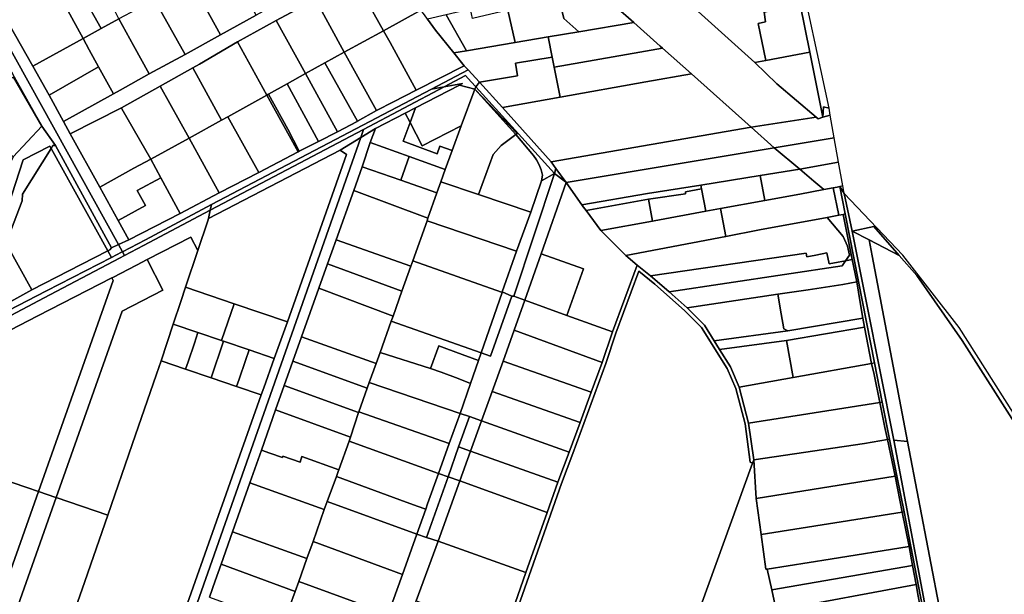
# Model space of a CAD drawing. Units: inches. Extents: x 7491821 to 7499275, y 5778530 to 5786787.
# Drawn here: x 7495261 to 7495794, y 5785922 to 5786233 of the extents above; entities that cross this region are included whole.
import ezdxf

# ---------------------------------------------------------------- set-up
doc = ezdxf.new("R2010")
doc.units = ezdxf.units.IN
doc.header["$MEASUREMENT"] = 0

msp = doc.modelspace()

# ---------------------------------------------------------------- linework, layer by layer
for points in [[(7495216.54, 5786306.93), (7495210.01, 5786300.77), (7495314.94, 5786111.64), (7495320.41, 5786114.15), (7495314.7, 5786124.59), (7495304.73, 5786142.76), (7495288.65, 5786171.61), (7495285.16, 5786178.3), (7495277.3, 5786192.49), (7495268.59, 5786208.19), (7495252.5, 5786236.52), (7495248.17, 5786245.42), (7495247.9, 5786245.27), (7495232.43, 5786273.36), (7495233.19, 5786273.79), (7495217.62, 5786301.17), (7495219.27, 5786302.11), (7495216.54, 5786306.93)], [(7495195.92, 5786293.78), (7495197.87, 5786290.1), (7495204.15, 5786293.42), (7495205.73, 5786294.38), (7495221.92, 5786267), (7495237.98, 5786239.99), (7495236.32, 5786239.18), (7495227.5, 5786234.2), (7495239.01, 5786230.87), (7495242.12, 5786232.57), (7495258.45, 5786202.48), (7495273.41, 5786175.71), (7495280.73, 5786165.17), (7495311.14, 5786109.91), (7495314.94, 5786111.64), (7495210.01, 5786300.77), (7495195.92, 5786293.78)], [(7495699.28, 5786185.44), (7495681.95, 5786266.71), (7495674.7, 5786300.81), (7495671.19, 5786299.77), (7495672.84, 5786290.04), (7495675.81, 5786275.24), (7495682.11, 5786249.54), (7495683.72, 5786241.61), (7495688.91, 5786215.73), (7495695.92, 5786180.62), (7495696.34, 5786186.15), (7495699.28, 5786185.44)], [(7495544.69, 5786275.21), (7495548.48, 5786271.85), (7495569.21, 5786253.45), (7495573.82, 5786249.37), (7495593.61, 5786231.85), (7495607.98, 5786219.02), (7495609.22, 5786217.91), (7495624.83, 5786203.98), (7495657.2, 5786175.09), (7495692.41, 5786180.5), (7495671.02, 5786198.65), (7495659.2, 5786210.11), (7495628.55, 5786237.84), (7495627.92, 5786238.87), (7495604.37, 5786259.99), (7495579.79, 5786282.04), (7495544.69, 5786275.21)], [(7495285.16, 5786178.3), (7495288.65, 5786171.61), (7495316.47, 5786185.59), (7495337.34, 5786197.28), (7495355.1, 5786207.22), (7495358.6, 5786209.21), (7495379.33, 5786221.35), (7495400.25, 5786232.85), (7495421.39, 5786244.46), (7495442.32, 5786255.82), (7495460.64, 5786266.11), (7495456.69, 5786273.69), (7495450.88, 5786269.86), (7495444.16, 5786266.35), (7495428.66, 5786257.78), (7495408.52, 5786246.46), (7495389.38, 5786235.79), (7495370.08, 5786225.2), (7495350.86, 5786214.51), (7495331.38, 5786203.99), (7495315.83, 5786195.28), (7495312.12, 5786193.28), (7495285.16, 5786178.3)], [(7495353.59, 5786255.02), (7495370.08, 5786225.2), (7495389.38, 5786235.79), (7495372.76, 5786265.99), (7495369.64, 5786264.14), (7495364.46, 5786261.21), (7495353.59, 5786255.02)], [(7495442.32, 5786255.82), (7495458.22, 5786227.35), (7495478.46, 5786238.54), (7495470.25, 5786250.32), (7495464.38, 5786258.91), (7495460.64, 5786266.11), (7495442.32, 5786255.82)], [(7495288.69, 5786258.49), (7495291.11, 5786254.14), (7495290.28, 5786253.68), (7495292.39, 5786249.82), (7495293.84, 5786250.61), (7495296.34, 5786246.03), (7495295.88, 5786245.77), (7495305.49, 5786228.52), (7495315.12, 5786233.79), (7495312.26, 5786239.16), (7495298.1, 5786263.64), (7495288.69, 5786258.49)], [(7495252.5, 5786236.52), (7495268.59, 5786208.19), (7495295.67, 5786223.15), (7495279.26, 5786253.33), (7495253.27, 5786238.75), (7495252.5, 5786236.52)], [(7495279.26, 5786253.33), (7495295.67, 5786223.15), (7495305.49, 5786228.52), (7495295.88, 5786245.77), (7495296.34, 5786246.03), (7495293.84, 5786250.61), (7495292.39, 5786249.82), (7495290.28, 5786253.68), (7495291.11, 5786254.14), (7495288.69, 5786258.49), (7495279.26, 5786253.33)], [(7495334.25, 5786244.25), (7495350.86, 5786214.51), (7495370.08, 5786225.2), (7495353.59, 5786255.02), (7495343.91, 5786249.64), (7495334.25, 5786244.25)], [(7495421.39, 5786244.46), (7495436.98, 5786215.74), (7495458.22, 5786227.35), (7495442.32, 5786255.82), (7495421.39, 5786244.46)], [(7495553.31, 5786244.71), (7495555.76, 5786233.94), (7495563.84, 5786226.81), (7495593.61, 5786231.85), (7495573.82, 5786249.37), (7495553.31, 5786244.71)], [(7495628.55, 5786237.84), (7495659.2, 5786210.11), (7495665.14, 5786211.22), (7495660.96, 5786231.3), (7495664.87, 5786232.11), (7495664.24, 5786237.43), (7495683.72, 5786241.61), (7495682.11, 5786249.54), (7495628.55, 5786237.84)], [(7495315.12, 5786233.79), (7495323, 5786219.38), (7495331.38, 5786203.99), (7495350.86, 5786214.51), (7495334.25, 5786244.25), (7495324.55, 5786238.79), (7495315.12, 5786233.79)], [(7495400.25, 5786232.85), (7495416.05, 5786204.28), (7495426.51, 5786210.01), (7495436.98, 5786215.74), (7495421.39, 5786244.46), (7495400.25, 5786232.85)], [(7495525.47, 5786238.39), (7495529.42, 5786220.98), (7495547.28, 5786224), (7495563.84, 5786226.81), (7495555.76, 5786233.94), (7495553.31, 5786244.71), (7495525.47, 5786238.39)], [(7495458.22, 5786227.35), (7495461.9, 5786220.9), (7495475.86, 5786195.22), (7495501.94, 5786208.39), (7495496.27, 5786215.38), (7495486.34, 5786227.58), (7495482.02, 5786233.66), (7495480.35, 5786235.98), (7495478.46, 5786238.54), (7495458.22, 5786227.35)], [(7495492.19, 5786235.97), (7495503.11, 5786216.54), (7495529.42, 5786220.98), (7495525.47, 5786238.39), (7495506.36, 5786234.05), (7495505.25, 5786238.93), (7495492.19, 5786235.97)], [(7495664.24, 5786237.43), (7495664.87, 5786232.11), (7495660.96, 5786231.3), (7495665.14, 5786211.22), (7495688.91, 5786215.73), (7495683.72, 5786241.61), (7495664.24, 5786237.43)], [(7495295.67, 5786223.15), (7495299.06, 5786217.01), (7495304.12, 5786207.82), (7495312.12, 5786193.28), (7495315.83, 5786195.28), (7495331.38, 5786203.99), (7495323, 5786219.38), (7495315.12, 5786233.79), (7495305.49, 5786228.52), (7495295.67, 5786223.15)], [(7495379.33, 5786221.35), (7495395.09, 5786192.56), (7495395.96, 5786193.04), (7495406.06, 5786198.69), (7495416.05, 5786204.28), (7495400.25, 5786232.85), (7495379.33, 5786221.35)], [(7495482.02, 5786233.66), (7495486.34, 5786227.58), (7495496.27, 5786215.38), (7495503.11, 5786216.54), (7495492.19, 5786235.97), (7495482.02, 5786233.66)], [(7495436.98, 5786215.74), (7495454.44, 5786184.18), (7495463.67, 5786188.88), (7495475.86, 5786195.22), (7495461.9, 5786220.9), (7495458.22, 5786227.35), (7495436.98, 5786215.74)], [(7495547.28, 5786224), (7495549.47, 5786213.12), (7495550.56, 5786207.7), (7495596.9, 5786215.77), (7495609.22, 5786217.91), (7495607.98, 5786219.02), (7495593.61, 5786231.85), (7495563.84, 5786226.81), (7495547.28, 5786224)], [(7495268.59, 5786208.19), (7495277.3, 5786192.49), (7495304.12, 5786207.82), (7495299.06, 5786217.01), (7495295.67, 5786223.15), (7495268.59, 5786208.19)], [(7495355.1, 5786207.22), (7495370.66, 5786178.98), (7495374.08, 5786180.84), (7495395.09, 5786192.56), (7495379.33, 5786221.35), (7495358.6, 5786209.21), (7495355.1, 5786207.22)], [(7495496.27, 5786215.38), (7495501.94, 5786208.39), (7495504.01, 5786206.15), (7495510.16, 5786199.48), (7495530.82, 5786202.98), (7495529.67, 5786209.79), (7495549.47, 5786213.12), (7495547.28, 5786224), (7495529.42, 5786220.98), (7495503.11, 5786216.54), (7495496.27, 5786215.38)], [(7495550.56, 5786207.7), (7495553.84, 5786191.38), (7495600.24, 5786199.62), (7495624.83, 5786203.98), (7495609.22, 5786217.91), (7495596.9, 5786215.77), (7495550.56, 5786207.7)], [(7495426.51, 5786210.01), (7495444.14, 5786178.38), (7495454.44, 5786184.18), (7495436.98, 5786215.74), (7495426.51, 5786210.01)], [(7495510.16, 5786199.48), (7495522.71, 5786185.85), (7495553.84, 5786191.38), (7495550.56, 5786207.7), (7495549.47, 5786213.12), (7495529.67, 5786209.79), (7495530.82, 5786202.98), (7495510.16, 5786199.48)], [(7495659.2, 5786210.11), (7495671.02, 5786198.65), (7495692.41, 5786180.5), (7495693.42, 5786179.64), (7495695.92, 5786180.62), (7495688.91, 5786215.73), (7495665.14, 5786211.22), (7495659.2, 5786210.11)], [(7495277.3, 5786192.49), (7495285.16, 5786178.3), (7495312.12, 5786193.28), (7495304.12, 5786207.82), (7495277.3, 5786192.49)], [(7495314.94, 5786111.64), (7495317.08, 5786107.78), (7495329.4, 5786114.14), (7495365.24, 5786133.27), (7495484.22, 5786195.72), (7495504.01, 5786206.15), (7495501.94, 5786208.39), (7495475.86, 5786195.22), (7495463.67, 5786188.88), (7495454.44, 5786184.18), (7495444.14, 5786178.38), (7495443.95, 5786178.28), (7495433.31, 5786172.69), (7495423.1, 5786167.5), (7495412.66, 5786162.2), (7495412.01, 5786161.87), (7495390.74, 5786150.65), (7495369.31, 5786139.65), (7495348.17, 5786128.46), (7495320.41, 5786114.15), (7495314.94, 5786111.64)], [(7495337.34, 5786197.28), (7495353.07, 5786169.17), (7495370.66, 5786178.98), (7495355.1, 5786207.22), (7495337.34, 5786197.28)], [(7495416.05, 5786204.28), (7495433.31, 5786172.69), (7495443.95, 5786178.28), (7495444.14, 5786178.38), (7495426.51, 5786210.01), (7495416.05, 5786204.28)], [(7495484.22, 5786195.72), (7495491.13, 5786196.99), (7495502.67, 5786203.08), (7495505.75, 5786199.68), (7495508.14, 5786197.04), (7495510.16, 5786199.48), (7495504.01, 5786206.15), (7495484.22, 5786195.72)], [(7495258.09, 5786202.29), (7495229.82, 5786186.92), (7495257.94, 5786159.11), (7495273.41, 5786175.71), (7495258.09, 5786202.29)], [(7495258.09, 5786202.29), (7495273.41, 5786175.71), (7495258.45, 5786202.48), (7495258.09, 5786202.29)], [(7495406.06, 5786198.69), (7495423.1, 5786167.5), (7495433.31, 5786172.69), (7495416.05, 5786204.28), (7495406.06, 5786198.69)], [(7495491.13, 5786196.99), (7495501.02, 5786198.81), (7495499.43, 5786197.96), (7495507.66, 5786195.75), (7495508.14, 5786197.04), (7495505.75, 5786199.68), (7495502.67, 5786203.08), (7495491.13, 5786196.99)], [(7495522.71, 5786185.85), (7495548.92, 5786156.45), (7495657.2, 5786175.09), (7495624.83, 5786203.98), (7495600.24, 5786199.62), (7495553.84, 5786191.38), (7495522.71, 5786185.85)], [(7495316.47, 5786185.59), (7495316.62, 5786185.03), (7495332.36, 5786157.82), (7495353.07, 5786169.17), (7495337.34, 5786197.28), (7495316.47, 5786185.59)], [(7495365.24, 5786133.27), (7495364.53, 5786130.22), (7495447.46, 5786173.96), (7495491.13, 5786196.99), (7495484.22, 5786195.72), (7495365.24, 5786133.27)], [(7495412.66, 5786162.2), (7495423.1, 5786167.5), (7495406.06, 5786198.69), (7495395.96, 5786193.04), (7495406.44, 5786174.02), (7495412.66, 5786162.2)], [(7495447.46, 5786173.96), (7495445.91, 5786169.52), (7495453.91, 5786174.42), (7495470, 5786182.72), (7495475.57, 5786185.6), (7495499.43, 5786197.96), (7495501.02, 5786198.81), (7495491.13, 5786196.99), (7495447.46, 5786173.96)], [(7495472.62, 5786177.65), (7495479.17, 5786164.99), (7495500.32, 5786175.95), (7495507.66, 5786195.75), (7495499.43, 5786197.96), (7495475.57, 5786185.6), (7495472.62, 5786177.65)], [(7495507.66, 5786195.75), (7495500.32, 5786175.95), (7495495.4, 5786162.55), (7495491.64, 5786152.32), (7495489.29, 5786145.68), (7495509.55, 5786138.81), (7495517.63, 5786160.47), (7495521.88, 5786165.29), (7495529.76, 5786171.29), (7495507.66, 5786195.75)], [(7495550.68, 5786150.08), (7495508.14, 5786197.04), (7495507.66, 5786195.75), (7495530.6, 5786171.73), (7495529.76, 5786171.29), (7495539.34, 5786159.88), (7495541.06, 5786157.48), (7495542.43, 5786154.82), (7495543.59, 5786152.16), (7495544.19, 5786149.15), (7495543.68, 5786146.21), (7495550.68, 5786150.08)], [(7495507.66, 5786195.75), (7495529.76, 5786171.29), (7495530.6, 5786171.73), (7495507.66, 5786195.75)], [(7495510.16, 5786199.48), (7495508.14, 5786197.04), (7495550.68, 5786150.08), (7495551.56, 5786152.77), (7495548.92, 5786156.45), (7495522.71, 5786185.85), (7495510.16, 5786199.48)], [(7495374.08, 5786180.84), (7495390.74, 5786150.65), (7495412.01, 5786161.87), (7495395.09, 5786192.56), (7495374.08, 5786180.84)], [(7495395.09, 5786192.56), (7495412.01, 5786161.87), (7495412.66, 5786162.2), (7495406.44, 5786174.02), (7495395.96, 5786193.04), (7495395.09, 5786192.56)], [(7495288.65, 5786171.61), (7495304.73, 5786142.76), (7495323.08, 5786152.94), (7495332.36, 5786157.82), (7495316.62, 5786185.03), (7495316.47, 5786185.59), (7495288.65, 5786171.61)], [(7495470, 5786182.72), (7495472.62, 5786177.65), (7495475.57, 5786185.6), (7495470, 5786182.72)], [(7495695.92, 5786180.62), (7495699.95, 5786181.64), (7495699.28, 5786185.44), (7495696.34, 5786186.15), (7495695.92, 5786180.62)], [(7495353.07, 5786169.17), (7495369.31, 5786139.65), (7495390.74, 5786150.65), (7495374.08, 5786180.84), (7495370.66, 5786178.98), (7495353.07, 5786169.17)], [(7495453.91, 5786174.42), (7495451.03, 5786166.94), (7495472.19, 5786159.32), (7495491.64, 5786152.32), (7495495.4, 5786162.55), (7495488.79, 5786164.94), (7495487.21, 5786160.72), (7495468.88, 5786167.57), (7495472.62, 5786177.65), (7495470, 5786182.72), (7495453.91, 5786174.42)], [(7495702.13, 5786169.41), (7495699.95, 5786181.64), (7495695.92, 5786180.62), (7495693.42, 5786179.64), (7495692.41, 5786180.5), (7495657.2, 5786175.09), (7495669.7, 5786163.95), (7495702.13, 5786169.41)], [(7495280.73, 5786165.17), (7495273.41, 5786175.71), (7495257.94, 5786159.11), (7495250.88, 5786143.92), (7495251.59, 5786143.63), (7495243.45, 5786122.12), (7495237.58, 5786103.87), (7495236.06, 5786099.11), (7495227.75, 5786074.23), (7495223.16, 5786060.11), (7495222.85, 5786059.25), (7495233, 5786064.48), (7495263.34, 5786157.56), (7495277.68, 5786164.89), (7495278.34, 5786163.69), (7495279.27, 5786165.18), (7495280.73, 5786165.17)], [(7495364.53, 5786130.22), (7495363.49, 5786125.74), (7495434.84, 5786162.74), (7495445.91, 5786169.52), (7495447.46, 5786173.96), (7495364.53, 5786130.22)], [(7495479.17, 5786164.99), (7495472.62, 5786177.65), (7495468.88, 5786167.57), (7495487.21, 5786160.72), (7495488.79, 5786164.94), (7495495.4, 5786162.55), (7495500.32, 5786175.95), (7495479.17, 5786164.99)], [(7495548.92, 5786156.45), (7495551.56, 5786152.77), (7495557.11, 5786145.27), (7495669.7, 5786163.95), (7495657.2, 5786175.09), (7495548.92, 5786156.45)], [(7495434.84, 5786162.74), (7495438.14, 5786160.34), (7495406.27, 5786069.76), (7495399.15, 5786049.93), (7495393.43, 5786034.08), (7495391.99, 5786030.27), (7495259.58, 5785656), (7495251.36, 5785632.56), (7495246.39, 5785618.41), (7495238.99, 5785597.51), (7495232.69, 5785579.72), (7495224.59, 5785556.86), (7495220.56, 5785545.74), (7495210.85, 5785516.82), (7495196.1, 5785475.08), (7495201.12, 5785473.3), (7495445.91, 5786169.52), (7495434.84, 5786162.74)], [(7495332.36, 5786157.82), (7495337.74, 5786147.82), (7495348.17, 5786128.46), (7495369.31, 5786139.65), (7495353.07, 5786169.17), (7495332.36, 5786157.82)], [(7495529.76, 5786171.29), (7495521.88, 5786165.29), (7495517.63, 5786160.47), (7495509.55, 5786138.81), (7495538, 5786129.24), (7495543.68, 5786146.21), (7495544.19, 5786149.15), (7495543.59, 5786152.16), (7495542.43, 5786154.82), (7495541.06, 5786157.48), (7495539.34, 5786159.88), (7495529.76, 5786171.29)], [(7495704.46, 5786156.18), (7495702.13, 5786169.41), (7495669.7, 5786163.95), (7495683.44, 5786152.37), (7495704.46, 5786156.18)], [(7495263.34, 5786157.56), (7495233, 5786064.48), (7495235.03, 5786065.51), (7495239.77, 5786067.97), (7495242.17, 5786077.43), (7495254.99, 5786110.65), (7495254, 5786112.63), (7495262.81, 5786135.39), (7495262.92, 5786138.87), (7495278.34, 5786163.69), (7495277.68, 5786164.89), (7495263.34, 5786157.56)], [(7495267.95, 5786087.08), (7495294.68, 5786100.83), (7495309.01, 5786108.29), (7495278.34, 5786163.69), (7495262.92, 5786138.87), (7495262.81, 5786135.39), (7495254, 5786112.63), (7495254.99, 5786110.65), (7495267.95, 5786087.08)], [(7495279.27, 5786165.18), (7495278.34, 5786163.69), (7495309.01, 5786108.29), (7495310.15, 5786108.88), (7495311.14, 5786109.91), (7495280.73, 5786165.17), (7495279.27, 5786165.18)], [(7495434.84, 5786162.74), (7495363.49, 5786125.74), (7495363.21, 5786124.54), (7495357.69, 5786108.52), (7495351.15, 5786088.63), (7495377.43, 5786079.63), (7495406.27, 5786069.76), (7495438.14, 5786160.34), (7495434.84, 5786162.74)], [(7495451.03, 5786166.94), (7495446.72, 5786153.78), (7495467.7, 5786146.47), (7495472.19, 5786159.32), (7495451.03, 5786166.94)], [(7495557.11, 5786145.27), (7495565.46, 5786133.22), (7495601.12, 5786139.32), (7495630.01, 5786143.77), (7495661.99, 5786149), (7495683.44, 5786152.37), (7495669.7, 5786163.95), (7495557.11, 5786145.27)], [(7495304.73, 5786142.76), (7495314.7, 5786124.59), (7495329.51, 5786132.7), (7495325.04, 5786140.86), (7495337.74, 5786147.82), (7495332.36, 5786157.82), (7495323.08, 5786152.94), (7495304.73, 5786142.76)], [(7495472.19, 5786159.32), (7495467.7, 5786146.47), (7495487.16, 5786139.7), (7495489.29, 5786145.68), (7495491.64, 5786152.32), (7495472.19, 5786159.32)], [(7495446.72, 5786153.78), (7495442.14, 5786140.92), (7495482.22, 5786125.85), (7495487.16, 5786139.7), (7495467.7, 5786146.47), (7495446.72, 5786153.78)], [(7495551.56, 5786152.77), (7495550.68, 5786150.08), (7495556.75, 5786145.54), (7495557.11, 5786145.27), (7495551.56, 5786152.77)], [(7495661.99, 5786149), (7495664.63, 5786135.53), (7495683.47, 5786138.99), (7495696.48, 5786141.39), (7495691.09, 5786145.9), (7495683.44, 5786152.37), (7495661.99, 5786149)], [(7495706.73, 5786143.41), (7495704.46, 5786156.18), (7495683.44, 5786152.37), (7495691.09, 5786145.9), (7495696.48, 5786141.39), (7495701.62, 5786142.3), (7495703.68, 5786142.68), (7495705.16, 5786143.04), (7495706.73, 5786143.41)], [(7495314.7, 5786124.59), (7495320.41, 5786114.15), (7495348.17, 5786128.46), (7495337.74, 5786147.82), (7495325.04, 5786140.86), (7495329.51, 5786132.7), (7495314.7, 5786124.59)], [(7495543.68, 5786146.21), (7495538, 5786129.24), (7495530.16, 5786107.99), (7495522.52, 5786086.1), (7495527.74, 5786083.8), (7495528.71, 5786083.67), (7495550.68, 5786150.08), (7495543.68, 5786146.21)], [(7495550.68, 5786150.08), (7495528.71, 5786083.67), (7495534.64, 5786081.53), (7495543.52, 5786106.71), (7495557.11, 5786145.27), (7495556.75, 5786145.54), (7495550.68, 5786150.08)], [(7495630.01, 5786143.77), (7495630.33, 5786141.78), (7495632.67, 5786129.67), (7495640.64, 5786131.13), (7495664.63, 5786135.53), (7495661.99, 5786149), (7495630.01, 5786143.77)], [(7495489.29, 5786145.68), (7495487.16, 5786139.7), (7495482.22, 5786125.85), (7495481.83, 5786124.52), (7495530.16, 5786107.99), (7495538, 5786129.24), (7495509.55, 5786138.81), (7495489.29, 5786145.68)], [(7495557.11, 5786145.27), (7495543.52, 5786106.71), (7495566.37, 5786098.47), (7495557.49, 5786073.3), (7495582.05, 5786064.44), (7495595.42, 5786100.51), (7495589.33, 5786105.79), (7495575.77, 5786119.24), (7495567.81, 5786130.05), (7495565.75, 5786132.82), (7495565.46, 5786133.22), (7495557.11, 5786145.27)], [(7495565.46, 5786133.22), (7495565.75, 5786132.82), (7495567.81, 5786130.05), (7495601.68, 5786136.22), (7495621.65, 5786139.19), (7495621.57, 5786140.14), (7495630.33, 5786141.78), (7495630.01, 5786143.77), (7495601.12, 5786139.32), (7495565.46, 5786133.22)], [(7495601.68, 5786136.22), (7495603.8, 5786124.39), (7495604.73, 5786124.56), (7495632.67, 5786129.67), (7495630.33, 5786141.78), (7495621.57, 5786140.14), (7495621.65, 5786139.19), (7495601.68, 5786136.22)], [(7495683.47, 5786138.99), (7495664.63, 5786135.53), (7495640.64, 5786131.13), (7495643.54, 5786116.1), (7495661.74, 5786119.57), (7495698.24, 5786126.37), (7495704.53, 5786127.54), (7495701.62, 5786142.3), (7495696.48, 5786141.39), (7495683.47, 5786138.99)], [(7495706.88, 5786127.99), (7495708.08, 5786128.22), (7495705.16, 5786143.04), (7495703.68, 5786142.68), (7495701.62, 5786142.3), (7495704.53, 5786127.54), (7495706.88, 5786127.99)], [(7495706.73, 5786143.41), (7495705.16, 5786143.04), (7495707.46, 5786139.28), (7495706.73, 5786143.41)], [(7495442.14, 5786140.92), (7495432.58, 5786114.19), (7495472.96, 5786099.94), (7495474.16, 5786102.9), (7495481.83, 5786124.52), (7495482.22, 5786125.85), (7495442.14, 5786140.92)], [(7495567.81, 5786130.05), (7495575.77, 5786119.24), (7495603.8, 5786124.39), (7495601.68, 5786136.22), (7495567.81, 5786130.05)], [(7495723.51, 5786121.36), (7495737.21, 5786105.76), (7495746.75, 5786094.9), (7495771.39, 5786059.81), (7495802.03, 5786011.61), (7495810.29, 5785998.54), (7495813.1, 5785998.27), (7495769.73, 5786066.77), (7495739.18, 5786105.94), (7495707.46, 5786139.28), (7495711.81, 5786118.98), (7495723.51, 5786121.36)], [(7495317.08, 5786107.78), (7495318.19, 5786105.78), (7495328.35, 5786111.14), (7495364.53, 5786130.22), (7495365.24, 5786133.27), (7495329.4, 5786114.14), (7495317.08, 5786107.78)], [(7495575.77, 5786119.24), (7495589.33, 5786105.79), (7495643.54, 5786116.1), (7495640.64, 5786131.13), (7495632.67, 5786129.67), (7495604.73, 5786124.56), (7495603.8, 5786124.39), (7495575.77, 5786119.24)], [(7495238.74, 5786063.89), (7495236.56, 5786055.2), (7495271.23, 5786073.06), (7495311.24, 5786093.66), (7495311.73, 5786093.91), (7495324.68, 5786100.58), (7495330.35, 5786103.5), (7495353.96, 5786115.66), (7495357.69, 5786108.52), (7495363.21, 5786124.54), (7495363.49, 5786125.74), (7495364.53, 5786130.22), (7495328.35, 5786111.14), (7495318.19, 5786105.78), (7495315.33, 5786104.27), (7495274.62, 5786082.81), (7495238.74, 5786063.89)], [(7495661.74, 5786119.57), (7495643.54, 5786116.1), (7495589.33, 5786105.79), (7495595.42, 5786100.51), (7495602.61, 5786094.75), (7495686.89, 5786107.08), (7495687.28, 5786105.04), (7495692.19, 5786105.98), (7495698.09, 5786107.11), (7495699.28, 5786101.15), (7495704.32, 5786102.14), (7495708.22, 5786102.86), (7495710.33, 5786105.83), (7495709.37, 5786110.86), (7495706.87, 5786116.1), (7495698.24, 5786126.37), (7495661.74, 5786119.57)], [(7495706.88, 5786127.99), (7495704.53, 5786127.54), (7495698.24, 5786126.37), (7495706.87, 5786116.1), (7495709.37, 5786110.86), (7495710.33, 5786105.83), (7495708.22, 5786102.86), (7495711.89, 5786103.53), (7495706.88, 5786127.99)], [(7495714.36, 5786091.48), (7495715.28, 5786091.64), (7495708.08, 5786128.22), (7495706.88, 5786127.99), (7495711.89, 5786103.53), (7495714.36, 5786091.48)], [(7495481.83, 5786124.52), (7495474.16, 5786102.9), (7495522.09, 5786085.81), (7495522.38, 5786085.71), (7495522.52, 5786086.1), (7495530.16, 5786107.99), (7495481.83, 5786124.52)], [(7495711.81, 5786118.98), (7495720.94, 5786114.23), (7495737.21, 5786105.76), (7495723.51, 5786121.36), (7495711.81, 5786118.98)], [(7495281.09, 5785974.78), (7495309.02, 5785965.22), (7495322.23, 5786003.4), (7495335.41, 5786041.58), (7495337.92, 5786048.83), (7495344.44, 5786068.56), (7495348.59, 5786080.93), (7495351.15, 5786088.63), (7495357.69, 5786108.52), (7495353.96, 5786115.66), (7495330.35, 5786103.5), (7495338.82, 5786087.06), (7495316.77, 5786075.7), (7495281.09, 5785974.78)], [(7495711.81, 5786118.98), (7495719.56, 5786080.13), (7495734.37, 5786005.74), (7495741.81, 5786005.03), (7495722.59, 5786105.59), (7495720.94, 5786114.23), (7495711.81, 5786118.98)], [(7495245.11, 5786074.45), (7495267.95, 5786087.08), (7495254.99, 5786110.65), (7495242.17, 5786077.43), (7495245.11, 5786074.45)], [(7495309.01, 5786108.29), (7495311.02, 5786104.66), (7495316.43, 5786107.45), (7495317.08, 5786107.78), (7495314.94, 5786111.64), (7495311.14, 5786109.91), (7495310.15, 5786108.88), (7495309.01, 5786108.29)], [(7495432.58, 5786114.19), (7495427.9, 5786101.16), (7495468.21, 5786086.44), (7495472.96, 5786099.94), (7495432.58, 5786114.19)], [(7495238.74, 5786063.89), (7495274.62, 5786082.81), (7495315.33, 5786104.27), (7495318.19, 5786105.78), (7495317.08, 5786107.78), (7495316.43, 5786107.45), (7495311.02, 5786104.66), (7495275.94, 5786086.58), (7495239.77, 5786067.97), (7495238.74, 5786063.89)], [(7495239.77, 5786067.97), (7495275.94, 5786086.58), (7495311.02, 5786104.66), (7495309.01, 5786108.29), (7495294.68, 5786100.83), (7495267.95, 5786087.08), (7495245.11, 5786074.45), (7495242.17, 5786077.43), (7495239.77, 5786067.97)], [(7495543.52, 5786106.71), (7495534.64, 5786081.53), (7495557.49, 5786073.3), (7495566.37, 5786098.47), (7495543.52, 5786106.71)], [(7495687.28, 5786105.04), (7495686.89, 5786107.08), (7495602.61, 5786094.75), (7495606.29, 5786091.68), (7495612.73, 5786086.01), (7495706.32, 5786100.17), (7495708.22, 5786102.86), (7495704.32, 5786102.14), (7495699.28, 5786101.15), (7495698.09, 5786107.11), (7495692.19, 5786105.98), (7495687.28, 5786105.04)], [(7495280.97, 5785974.82), (7495281.09, 5785974.78), (7495316.77, 5786075.7), (7495338.82, 5786087.06), (7495330.35, 5786103.5), (7495324.68, 5786100.58), (7495311.73, 5786093.91), (7495311.24, 5786093.66), (7495311.99, 5786092.2), (7495271.62, 5785978), (7495280.97, 5785974.82)], [(7495427.9, 5786101.16), (7495423.23, 5786088.15), (7495463.45, 5786072.93), (7495468.21, 5786086.44), (7495427.9, 5786101.16)], [(7495474.16, 5786102.9), (7495472.96, 5786099.94), (7495468.21, 5786086.44), (7495463.45, 5786072.93), (7495462.47, 5786070.18), (7495511.13, 5786053.06), (7495522.38, 5786085.71), (7495522.09, 5786085.81), (7495474.16, 5786102.9)], [(7495708.22, 5786102.86), (7495706.32, 5786100.17), (7495612.73, 5786086.01), (7495622.54, 5786077.38), (7495671.56, 5786084.81), (7495687.96, 5786087.23), (7495706.76, 5786090.12), (7495714.36, 5786091.48), (7495711.89, 5786103.53), (7495708.22, 5786102.86)], [(7495311.99, 5786092.2), (7495311.24, 5786093.66), (7495271.23, 5786073.06), (7495236.56, 5786055.2), (7495232.45, 5786043.5), (7495223.72, 5786018.69), (7495221.16, 5786010.9), (7495243.51, 5785993.14), (7495241.78, 5785988.22), (7495265.33, 5785980.16), (7495271.51, 5785978.04), (7495271.62, 5785978), (7495311.99, 5786092.2)], [(7495377.43, 5786079.63), (7495351.15, 5786088.63), (7495348.59, 5786080.93), (7495344.44, 5786068.56), (7495357.85, 5786064.03), (7495370.63, 5786059.71), (7495377.43, 5786079.63)], [(7495423.23, 5786088.15), (7495413.82, 5786061.73), (7495454.23, 5786047.22), (7495456.39, 5786053.24), (7495462.47, 5786070.18), (7495463.45, 5786072.93), (7495423.23, 5786088.15)], [(7495673.42, 5786074.16), (7495674.82, 5786066.02), (7495677.04, 5786065.04), (7495717.64, 5786071.89), (7495716.09, 5786080.36), (7495714.36, 5786091.48), (7495706.76, 5786090.12), (7495687.96, 5786087.23), (7495671.56, 5786084.81), (7495673.42, 5786074.16)], [(7495722.2, 5786047.34), (7495723.92, 5786047.65), (7495715.28, 5786091.64), (7495714.36, 5786091.48), (7495716.09, 5786080.36), (7495717.64, 5786071.89), (7495718.55, 5786066.98), (7495722.2, 5786047.34)], [(7495528.71, 5786083.67), (7495527.74, 5786083.8), (7495516.1, 5786051.22), (7495511.13, 5786053.06), (7495509.67, 5786048.91), (7495505.3, 5786036.51), (7495499.68, 5786020.28), (7495504.74, 5786018.57), (7495511.28, 5786016.35), (7495517.04, 5786032.2), (7495522.94, 5786048.58), (7495528.85, 5786065.25), (7495534.64, 5786081.53), (7495528.71, 5786083.67)], [(7495522.52, 5786086.1), (7495522.38, 5786085.71), (7495511.13, 5786053.06), (7495516.1, 5786051.22), (7495527.74, 5786083.8), (7495522.52, 5786086.1)], [(7495630.55, 5786069.53), (7495631.94, 5786068.11), (7495637.1, 5786059.57), (7495677.04, 5786065.04), (7495674.82, 5786066.02), (7495673.42, 5786074.16), (7495671.56, 5786084.81), (7495622.54, 5786077.38), (7495630.55, 5786069.53)], [(7495377.43, 5786079.63), (7495370.63, 5786059.71), (7495370.98, 5786059.59), (7495371.63, 5786059.37), (7495385.48, 5786054.62), (7495399.15, 5786049.93), (7495406.27, 5786069.76), (7495377.43, 5786079.63)], [(7495534.64, 5786081.53), (7495528.85, 5786065.25), (7495576.59, 5786047.9), (7495582.05, 5786064.44), (7495557.49, 5786073.3), (7495534.64, 5786081.53)], [(7495344.44, 5786068.56), (7495337.92, 5786048.83), (7495351.08, 5786044.31), (7495352.48, 5786048.25), (7495355.89, 5786058.25), (7495357.85, 5786064.03), (7495344.44, 5786068.56)], [(7495462.47, 5786070.18), (7495456.39, 5786053.24), (7495483.59, 5786044.51), (7495488.16, 5786056.93), (7495491.08, 5786055.84), (7495497.41, 5786053.49), (7495509.67, 5786048.91), (7495511.13, 5786053.06), (7495462.47, 5786070.18)], [(7495640.02, 5786054.91), (7495676.28, 5786059.82), (7495718.55, 5786066.98), (7495717.64, 5786071.89), (7495677.04, 5786065.04), (7495637.1, 5786059.57), (7495640.02, 5786054.91)], [(7495676.28, 5786059.82), (7495679.96, 5786039.81), (7495722.2, 5786047.34), (7495718.55, 5786066.98), (7495676.28, 5786059.82)], [(7495357.85, 5786064.03), (7495355.89, 5786058.25), (7495352.48, 5786048.25), (7495351.08, 5786044.31), (7495364.92, 5786039.56), (7495371.63, 5786059.37), (7495370.98, 5786059.59), (7495370.63, 5786059.71), (7495357.85, 5786064.03)], [(7495413.82, 5786061.73), (7495409.24, 5786048.58), (7495449.48, 5786033.99), (7495450.54, 5786036.98), (7495454.23, 5786047.22), (7495413.82, 5786061.73)], [(7495528.85, 5786065.25), (7495522.94, 5786048.58), (7495570.58, 5786031.7), (7495576.59, 5786047.9), (7495528.85, 5786065.25)], [(7495371.63, 5786059.37), (7495364.92, 5786039.56), (7495378.68, 5786034.83), (7495380.08, 5786038.86), (7495383.5, 5786048.85), (7495385.48, 5786054.62), (7495371.63, 5786059.37)], [(7495483.59, 5786044.51), (7495489.44, 5786042.63), (7495498.72, 5786039.18), (7495505.3, 5786036.51), (7495509.67, 5786048.91), (7495497.41, 5786053.49), (7495491.08, 5786055.84), (7495488.16, 5786056.93), (7495483.59, 5786044.51)], [(7495640.02, 5786054.91), (7495645.91, 5786045.49), (7495650.74, 5786034.47), (7495679.96, 5786039.81), (7495676.28, 5786059.82), (7495640.02, 5786054.91)], [(7495385.48, 5786054.62), (7495383.5, 5786048.85), (7495380.08, 5786038.86), (7495378.68, 5786034.83), (7495391.99, 5786030.27), (7495393.43, 5786034.08), (7495399.15, 5786049.93), (7495385.48, 5786054.62)], [(7495456.39, 5786053.24), (7495454.23, 5786047.22), (7495450.54, 5786036.98), (7495499.68, 5786020.28), (7495505.3, 5786036.51), (7495498.72, 5786039.18), (7495489.44, 5786042.63), (7495483.59, 5786044.51), (7495456.39, 5786053.24)], [(7495244.99, 5785629.51), (7495251.36, 5785632.56), (7495259.58, 5785656), (7495391.99, 5786030.27), (7495378.68, 5786034.83), (7495364.92, 5786039.56), (7495351.08, 5786044.31), (7495337.92, 5786048.83), (7495335.41, 5786041.58), (7495322.23, 5786003.4), (7495309.02, 5785965.22), (7495296.59, 5785929.31), (7495284.99, 5785895.76), (7495273.36, 5785862.22), (7495270.1, 5785852.77), (7495259.17, 5785821.15), (7495248.28, 5785789.68), (7495237.46, 5785758.4), (7495226.64, 5785727.12), (7495215.96, 5785696.22), (7495205.26, 5785665.34), (7495202.3, 5785656.86), (7495198.54, 5785645.95), (7495244.99, 5785629.51)], [(7495409.24, 5786048.58), (7495404.48, 5786035.43), (7495444.77, 5786020.79), (7495444.83, 5786021.1), (7495449.48, 5786033.99), (7495409.24, 5786048.58)], [(7495522.94, 5786048.58), (7495517.04, 5786032.2), (7495564.59, 5786015.32), (7495570.58, 5786031.7), (7495522.94, 5786048.58)], [(7495650.74, 5786034.47), (7495655.8, 5786015.06), (7495726.74, 5786026.11), (7495723.7, 5786041.28), (7495722.2, 5786047.34), (7495679.96, 5786039.81), (7495650.74, 5786034.47)], [(7495726.74, 5786026.11), (7495728.02, 5786026.31), (7495723.92, 5786047.65), (7495722.2, 5786047.34), (7495723.7, 5786041.28), (7495726.74, 5786026.11)], [(7495404.48, 5786035.43), (7495399.86, 5786022.3), (7495440.42, 5786007.52), (7495444.77, 5786020.79), (7495404.48, 5786035.43)], [(7495450.54, 5786036.98), (7495449.48, 5786033.99), (7495444.83, 5786021.1), (7495493.85, 5786004.01), (7495499.68, 5786020.28), (7495450.54, 5786036.98)], [(7495517.04, 5786032.2), (7495511.28, 5786016.35), (7495558.77, 5785999.34), (7495564.59, 5786015.32), (7495517.04, 5786032.2)], [(7495655.8, 5786015.06), (7495658.53, 5785995.24), (7495718.53, 5786004), (7495730.91, 5786006.22), (7495730.56, 5786007.84), (7495729.55, 5786012.68), (7495726.74, 5786026.11), (7495655.8, 5786015.06)], [(7495730.91, 5786006.22), (7495732.07, 5786006.42), (7495728.02, 5786026.31), (7495726.74, 5786026.11), (7495729.55, 5786012.68), (7495730.56, 5786007.84), (7495730.91, 5786006.22)], [(7495399.86, 5786022.3), (7495392.15, 5786000.36), (7495396.72, 5785998.74), (7495403.54, 5785996.38), (7495403.79, 5785997.2), (7495408.4, 5785995.62), (7495413.13, 5785994), (7495414.13, 5785996.89), (7495434.04, 5785989.69), (7495439.66, 5786005.2), (7495440.42, 5786007.52), (7495399.86, 5786022.3)], [(7495444.83, 5786021.1), (7495444.77, 5786020.79), (7495440.42, 5786007.52), (7495439.66, 5786005.2), (7495488.03, 5785987.84), (7495493.85, 5786004.01), (7495444.83, 5786021.1)], [(7495499.68, 5786020.28), (7495493.85, 5786004.01), (7495488.03, 5785987.84), (7495493.2, 5785986.03), (7495498.82, 5786002.23), (7495504.74, 5786018.57), (7495499.68, 5786020.28)], [(7495504.74, 5786018.57), (7495498.82, 5786002.23), (7495505.32, 5785999.89), (7495511.28, 5786016.35), (7495504.74, 5786018.57)], [(7495511.28, 5786016.35), (7495505.32, 5785999.89), (7495552.63, 5785983.14), (7495558.77, 5785999.34), (7495511.28, 5786016.35)], [(7495432.75, 5785986.24), (7495467, 5785973.48), (7495476.44, 5785970.19), (7495481.11, 5785968.56), (7495482.13, 5785971.43), (7495488.03, 5785987.84), (7495439.66, 5786005.2), (7495434.04, 5785989.69), (7495433.74, 5785988.94), (7495432.75, 5785986.24)], [(7495658.53, 5785995.24), (7495659.94, 5785974.3), (7495735.11, 5785986.33), (7495730.91, 5786006.22), (7495718.53, 5786004), (7495658.53, 5785995.24)], [(7495735.11, 5785986.33), (7495736.01, 5785986.47), (7495732.07, 5786006.42), (7495730.91, 5786006.22), (7495735.11, 5785986.33)], [(7495734.37, 5786005.74), (7495738.42, 5785984.08), (7495752.08, 5785912.22), (7495759.58, 5785912.1), (7495741.81, 5786005.03), (7495734.37, 5786005.74)], [(7495392.15, 5786000.36), (7495386, 5785982.69), (7495426.22, 5785968.24), (7495427.81, 5785972.7), (7495432.75, 5785986.24), (7495433.74, 5785988.94), (7495434.04, 5785989.69), (7495414.13, 5785996.89), (7495413.13, 5785994), (7495408.4, 5785995.62), (7495403.79, 5785997.2), (7495403.54, 5785996.38), (7495396.72, 5785998.74), (7495392.15, 5786000.36)], [(7495498.82, 5786002.23), (7495493.2, 5785986.03), (7495499.59, 5785983.8), (7495505.32, 5785999.89), (7495498.82, 5786002.23)], [(7495505.32, 5785999.89), (7495499.59, 5785983.8), (7495546.8, 5785966.67), (7495552.63, 5785983.14), (7495505.32, 5785999.89)], [(7495658.53, 5785995.24), (7495657.85, 5785993.36), (7495595.13, 5785820.12), (7495686.82, 5785786.92), (7495697.68, 5785817.54), (7495694.69, 5785828.16), (7495690.74, 5785842.18), (7495690.03, 5785844.81), (7495686.14, 5785858.5), (7495680.91, 5785876.12), (7495680.67, 5785876.93), (7495675.78, 5785893.39), (7495673.7, 5785900.4), (7495670.8, 5785913.65), (7495669.64, 5785918.94), (7495668.35, 5785924.84), (7495665.9, 5785936), (7495665.16, 5785936.02), (7495662.59, 5785954.71), (7495659.94, 5785974.3), (7495658.53, 5785995.24)], [(7495095.49, 5785666.88), (7495125.26, 5785656.6), (7495154.43, 5785646.48), (7495271.62, 5785978), (7495271.51, 5785978.04), (7495265.33, 5785980.16), (7495241.78, 5785988.22), (7495240.88, 5785988.53), (7495227, 5785949.2), (7495225.83, 5785945.88), (7495215.44, 5785916.28), (7495207.94, 5785894.43), (7495200.57, 5785872.94), (7495190.4, 5785843.3), (7495185.26, 5785827.74), (7495179.72, 5785812.14), (7495173.91, 5785795.78), (7495168.69, 5785781.1), (7495163.23, 5785765.68), (7495157.74, 5785750.16), (7495146.69, 5785718.95), (7495136.02, 5785687.96), (7495106.05, 5785697.61), (7495095.49, 5785666.88)], [(7495488.03, 5785987.84), (7495482.13, 5785971.43), (7495481.11, 5785968.56), (7495476.28, 5785954.98), (7495481.42, 5785953.08), (7495493.2, 5785986.03), (7495488.03, 5785987.84)], [(7495386, 5785982.69), (7495376.55, 5785956.26), (7495416.82, 5785941.88), (7495420.1, 5785951.06), (7495426.22, 5785968.24), (7495386, 5785982.69)], [(7495427.81, 5785972.7), (7495476.28, 5785954.98), (7495481.11, 5785968.56), (7495476.44, 5785970.19), (7495467, 5785973.48), (7495432.75, 5785986.24), (7495427.81, 5785972.7)], [(7495493.2, 5785986.03), (7495481.42, 5785953.08), (7495487.84, 5785951.08), (7495499.59, 5785983.8), (7495493.2, 5785986.03)], [(7495499.59, 5785983.8), (7495487.84, 5785951.08), (7495535.26, 5785934.26), (7495546.8, 5785966.67), (7495499.59, 5785983.8)], [(7495659.94, 5785974.3), (7495662.59, 5785954.71), (7495738.78, 5785966.79), (7495735.11, 5785986.33), (7495659.94, 5785974.3)], [(7495738.78, 5785966.79), (7495739.87, 5785966.96), (7495736.01, 5785986.47), (7495735.11, 5785986.33), (7495738.78, 5785966.79)], [(7495280.97, 5785974.82), (7495271.62, 5785978), (7495154.43, 5785646.48), (7495154.92, 5785646.31), (7495159.63, 5785644.7), (7495195.28, 5785636.5), (7495198.54, 5785645.95), (7495198.08, 5785646.12), (7495172.27, 5785652.05), (7495169.07, 5785657.89), (7495281.09, 5785974.78), (7495280.97, 5785974.82)], [(7495172.27, 5785652.05), (7495198.08, 5785646.12), (7495198.54, 5785645.95), (7495202.3, 5785656.86), (7495205.26, 5785665.34), (7495215.96, 5785696.22), (7495226.64, 5785727.12), (7495237.46, 5785758.4), (7495248.28, 5785789.68), (7495259.17, 5785821.15), (7495270.1, 5785852.77), (7495273.36, 5785862.22), (7495284.99, 5785895.76), (7495296.59, 5785929.31), (7495309.02, 5785965.22), (7495281.09, 5785974.78), (7495169.07, 5785657.89), (7495172.27, 5785652.05)], [(7495427.81, 5785972.7), (7495426.22, 5785968.24), (7495420.1, 5785951.06), (7495468.49, 5785933.17), (7495476.28, 5785954.98), (7495427.81, 5785972.7)], [(7495662.59, 5785954.71), (7495665.16, 5785936.02), (7495665.9, 5785936), (7495699.87, 5785941.4), (7495742.57, 5785948.21), (7495738.78, 5785966.79), (7495662.59, 5785954.71)], [(7495738.78, 5785966.79), (7495742.57, 5785948.21), (7495743.53, 5785948.36), (7495739.87, 5785966.96), (7495738.78, 5785966.79)], [(7495376.55, 5785956.26), (7495370.32, 5785938.67), (7495410.42, 5785923.97), (7495412.38, 5785929.42), (7495416.82, 5785941.88), (7495376.55, 5785956.26)], [(7495476.28, 5785954.98), (7495468.49, 5785933.17), (7495460.8, 5785911.73), (7495453.06, 5785890.18), (7495464.35, 5785886.15), (7495475.93, 5785918.84), (7495487.84, 5785951.08), (7495481.42, 5785953.08), (7495476.28, 5785954.98)], [(7495420.1, 5785951.06), (7495416.82, 5785941.88), (7495412.38, 5785929.42), (7495460.8, 5785911.73), (7495468.49, 5785933.17), (7495420.1, 5785951.06)], [(7495487.84, 5785951.08), (7495475.93, 5785918.84), (7495523.92, 5785901.58), (7495535.26, 5785934.26), (7495487.84, 5785951.08)], [(7495665.9, 5785936), (7495668.35, 5785924.84), (7495744.49, 5785938.01), (7495742.57, 5785948.21), (7495699.87, 5785941.4), (7495665.9, 5785936)], [(7495742.57, 5785948.21), (7495744.49, 5785938.01), (7495746.42, 5785927.78), (7495747.56, 5785921.37), (7495750.27, 5785907.32), (7495753.67, 5785889.71), (7495757.16, 5785871.58), (7495759.76, 5785857.62), (7495760.19, 5785854.94), (7495762.58, 5785840.58), (7495765.2, 5785824.76), (7495767.27, 5785812.95), (7495773.16, 5785783.8), (7495775.34, 5785784.15), (7495743.53, 5785948.36), (7495742.57, 5785948.21)], [(7495370.32, 5785938.67), (7495367.14, 5785929.69), (7495364.04, 5785920.86), (7495404.19, 5785906.17), (7495404.77, 5785907.81), (7495407.4, 5785915.56), (7495410.42, 5785923.97), (7495370.32, 5785938.67)], [(7495668.35, 5785924.84), (7495669.64, 5785918.94), (7495670.8, 5785913.65), (7495746.42, 5785927.78), (7495744.49, 5785938.01), (7495668.35, 5785924.84)], [(7495412.38, 5785929.42), (7495410.42, 5785923.97), (7495407.4, 5785915.56), (7495404.77, 5785907.81), (7495453.06, 5785890.18), (7495460.8, 5785911.73), (7495412.38, 5785929.42)], [(7495670.8, 5785913.65), (7495673.7, 5785900.4), (7495675.78, 5785893.39), (7495750.27, 5785907.32), (7495747.56, 5785921.37), (7495746.42, 5785927.78), (7495670.8, 5785913.65)]]:
    msp.add_lwpolyline(points, close=True)
for points in [[(7495364.04, 5785920.86), (7495367.14, 5785929.69), (7495370.32, 5785938.67), (7495376.55, 5785956.26), (7495386, 5785982.69), (7495392.15, 5786000.36), (7495399.86, 5786022.3), (7495404.48, 5786035.43), (7495409.24, 5786048.58), (7495413.82, 5786061.73), (7495423.23, 5786088.15), (7495427.9, 5786101.16), (7495432.58, 5786114.19), (7495442.14, 5786140.92), (7495446.72, 5786153.78), (7495451.03, 5786166.94), (7495451.03, 5786166.94), (7495453.91, 5786174.42), (7495445.91, 5786169.52), (7495201.12, 5785473.3)], [(7495752.08, 5785912.22), (7495738.42, 5785984.08), (7495734.37, 5786005.74), (7495719.56, 5786080.13), (7495711.81, 5786118.98), (7495707.46, 5786139.28), (7495707.46, 5786139.28), (7495705.16, 5786143.04), (7495708.08, 5786128.22), (7495715.28, 5786091.64), (7495723.92, 5786047.65), (7495728.02, 5786026.31), (7495732.07, 5786006.42), (7495736.01, 5785986.47), (7495739.87, 5785966.96), (7495743.53, 5785948.36), (7495775.34, 5785784.15)], [(7495802.03, 5786011.61), (7495771.39, 5786059.81), (7495746.75, 5786094.9), (7495737.21, 5786105.76), (7495720.94, 5786114.23), (7495720.94, 5786114.23), (7495722.59, 5786105.59), (7495741.81, 5786005.03), (7495759.58, 5785912.1), (7495785.1, 5785778.54), (7495786.24, 5785772.62), (7495833.33, 5785781.81)], [(7495502.89, 5785835.63), (7495554.51, 5785982.45), (7495560.64, 5785998.64), (7495578.48, 5786047.24), (7495583.94, 5786063.78), (7495596.33, 5786097.2), (7495605, 5786090.15), (7495621.18, 5786075.92), (7495630.36, 5786066.85), (7495644.13, 5786044.56), (7495648.84, 5786033.81), (7495653.83, 5786014.67), (7495656.7, 5785993.85), (7495657.85, 5785993.36), (7495658.53, 5785995.24), (7495655.8, 5786015.06), (7495650.74, 5786034.47), (7495645.91, 5786045.49), (7495640.02, 5786054.91), (7495637.1, 5786059.57), (7495631.94, 5786068.11), (7495630.55, 5786069.53), (7495622.54, 5786077.38), (7495612.73, 5786086.01), (7495606.29, 5786091.68), (7495602.61, 5786094.75), (7495595.42, 5786100.51), (7495582.05, 5786064.44), (7495576.59, 5786047.9), (7495570.58, 5786031.7), (7495564.59, 5786015.32), (7495558.77, 5785999.34), (7495552.63, 5785983.14), (7495546.8, 5785966.67), (7495535.26, 5785934.26), (7495523.92, 5785901.58)], [(7495595.13, 5785820.12), (7495657.85, 5785993.36), (7495656.7, 5785993.85), (7495653.83, 5786014.67), (7495648.84, 5786033.81), (7495644.13, 5786044.56), (7495630.36, 5786066.85), (7495621.18, 5786075.92), (7495605, 5786090.15), (7495596.33, 5786097.2), (7495596.33, 5786097.2), (7495583.94, 5786063.78), (7495578.48, 5786047.24), (7495560.64, 5785998.64), (7495554.51, 5785982.45), (7495502.89, 5785835.63)]]:
    msp.add_lwpolyline(points)

doc.saveas('drawing.dxf')
